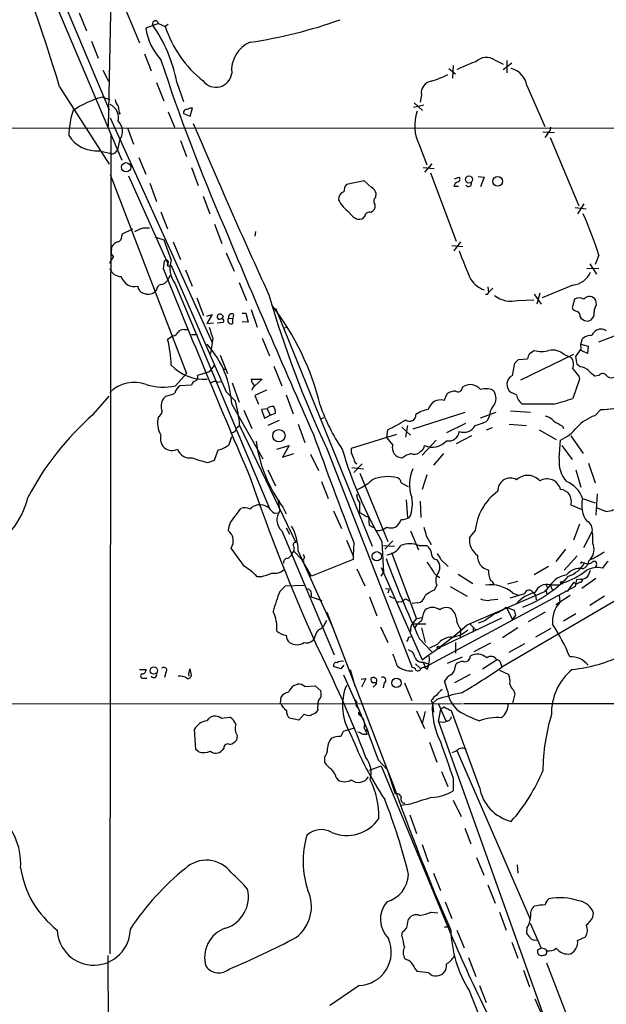
# Model space of a CAD drawing. Extents: x 1 to 1061, y 10 to 889.
# Drawn here: x 125 to 207, y 664 to 801 of the extents above; entities that cross this region are included whole.
import ezdxf

# ---------------------------------------------------------------- set-up
doc = ezdxf.new("R2010")
doc.units = 0
doc.header["$MEASUREMENT"] = 0
doc.layers.add('MAIN', color=5, linetype='CONTINUOUS')

msp = doc.modelspace()

# ---------------------------------------------------------------- linework, layer by layer
at = {"layer": 'MAIN'}
for p, q in [((105.156, 866.0553), (137.5833, 788.5006)), ((110.236, 850.2226), (139.3613, 781.558)), ((135.8053, 812.1226), (141.8167, 797.814)), ((137.4987, 786.2146), (137.922, 806.8733)), ((133.4347, 801.9626), (134.4507, 799.5073)), ((144.4413, 800.5233), (142.6633, 799.846)), ((144.4413, 800.5233), (145.3727, 800.1)), ((145.796, 800.354), (145.3727, 800.1)), ((135.128, 798.068), (136.0593, 795.6973)), ((142.494, 796.29), (143.4253, 793.9193)), ((191.0927, 795.4433), (192.278, 794.8506)), ((192.786, 795.3586), (192.786, 793.6653)), ((136.7367, 794.004), (137.4987, 792.48)), ((184.7427, 794.258), (185.674, 793.496)), ((185.3353, 794.6813), (185.2507, 792.9033)), ((193.4633, 795.02), (192.278, 794.0886)), ((130.7253, 791.718), (137.5833, 780.9653)), ((144.1873, 792.3106), (145.2033, 789.7706)), ((146.9813, 792.3106), (147.9127, 789.686)), ((195.58, 791.8873), (198.0353, 786.2146)), ((136.652, 790.2786), (137.668, 789.94)), ((180.9327, 790.6173), (180.7633, 789.6013)), ((148.844, 787.654), (149.1827, 788.7546)), ((181.2713, 789.178), (179.832, 788.8393)), ((179.9167, 789.5166), (181.102, 788.416)), ((137.7527, 787.4), (151.892, 756.2426)), ((139.1073, 787.908), (138.938, 788.162)), ((145.796, 788.2466), (146.6427, 786.13)), ((147.9127, 787.9926), (148.844, 787.654)), ((57.4887, 786.0453), (256.9633, 785.9606)), ((140.1233, 786.0453), (140.97, 783.7593)), ((137.8373, 784.9446), (137.668, 671.4066)), ((197.7813, 785.4526), (199.39, 785.368)), ((198.374, 785.114), (198.0353, 784.6906)), ((198.7973, 784.6906), (202.7767, 775.208)), ((138.43, 782.574), (138.7687, 782.9126)), ((139.0227, 784.2673), (138.7687, 782.9126)), ((147.4893, 784.2673), (148.336, 782.066)), ((180.6787, 783.59), (181.6947, 780.8806)), ((136.2287, 782.828), (137.668, 782.4893)), ((141.732, 781.8966), (142.6633, 779.6106)), ((149.0133, 780.542), (149.9447, 778.002)), ((181.1867, 780.542), (182.7107, 780.3726)), ((182.372, 781.05), (181.356, 779.8646)), ((137.7527, 779.526), (148.336, 751.9246)), ((140.2927, 779.3566), (145.796, 767.08)), ((182.2027, 779.78), (185.7587, 770.2973)), ((185.5047, 778.9333), (186.182, 779.1873)), ((188.8067, 779.272), (189.6533, 779.1873)), ((189.6533, 779.1873), (189.1453, 777.8326)), ((143.256, 778.3406), (144.1873, 775.8006)), ((172.974, 778.6793), (170.5187, 778.1713)), ((173.99, 777.748), (172.974, 778.6793)), ((185.42, 777.9173), (186.0973, 777.9173)), ((150.622, 776.5626), (151.5533, 774.1073)), ((174.5827, 776.3933), (174.6673, 776.9013)), ((202.2687, 774.954), (203.7927, 774.7846)), ((203.454, 775.462), (202.6073, 774.1073)), ((144.78, 774.3613), (145.7113, 771.9906)), ((173.9053, 774.2766), (174.244, 774.5306)), ((139.446, 771.3133), (140.8853, 771.9906)), ((142.3247, 772.16), (143.1713, 772.16)), ((152.2307, 772.668), (153.2467, 769.9586)), ((139.3613, 770.9746), (139.446, 771.3133)), ((143.9333, 770.89), (145.2033, 770.4666)), ((157.9033, 771.652), (157.8187, 770.9746)), ((137.922, 769.1966), (138.0067, 769.62)), ((145.2033, 770.4666), (146.2193, 767.6726)), ((146.4733, 770.2126), (147.4893, 767.7573)), ((185.166, 769.7046), (186.69, 769.5353)), ((186.3513, 770.2126), (185.42, 768.9426)), ((153.8393, 768.6886), (154.94, 766.1486)), ((205.5707, 768.35), (205.0627, 767.08)), ((145.1187, 766.4026), (145.288, 767.588)), ((146.1347, 766.9953), (153.8393, 749.3846)), ((203.8773, 766.4873), (205.5707, 766.572)), ((204.3007, 767.1646), (205.232, 765.7253)), ((146.05, 765.556), (145.6267, 764.794)), ((148.1667, 766.318), (149.098, 764.032)), ((146.7273, 764.4553), (159.8507, 733.2133)), ((155.6173, 764.54), (156.6333, 762.0846)), ((190.1613, 763.9473), (190.246, 763.1853)), ((201.93, 764.2013), (197.6967, 762.4233)), ((144.1873, 763.524), (143.9333, 763.27)), ((149.7753, 762.4233), (150.7067, 759.968)), ((190.1613, 762.9313), (190.246, 763.1853)), ((190.8387, 763.778), (190.246, 763.1853)), ((196.596, 762.9313), (197.5273, 761.5766)), ((197.358, 763.1006), (196.9347, 761.5766)), ((194.31, 762.0846), (196.5113, 762.1693)), ((202.184, 762.254), (201.8453, 761.0686)), ((205.232, 761.492), (205.1473, 762.0846)), ((151.13, 759.8833), (151.892, 760.1373)), ((151.892, 760.1373), (151.13, 758.8673)), ((153.416, 759.8833), (153.2467, 759.46)), ((154.8553, 760.1373), (154.7707, 759.5446)), ((156.0407, 760.3066), (156.5487, 760.3066)), ((156.5487, 760.3066), (156.8873, 759.0366)), ((157.3107, 760.8146), (158.1573, 758.3593)), ((160.6973, 760.984), (174.0747, 727.964)), ((202.946, 759.7986), (203.1153, 759.5446)), ((151.13, 758.8673), (152.0613, 758.952)), ((152.5693, 758.952), (153.416, 759.0366)), ((154.178, 759.6293), (154.7707, 759.5446)), ((154.7707, 758.8673), (154.7707, 759.5446)), ((156.8873, 759.0366), (156.0407, 759.1213)), ((161.798, 758.2746), (162.3907, 758.3593)), ((204.0467, 759.206), (204.47, 759.3753)), ((146.4733, 757.174), (145.7113, 756.666)), ((147.9973, 758.0206), (148.5053, 758.0206)), ((149.0133, 757.3433), (149.86, 757.3433)), ((151.9767, 756.8353), (151.638, 754.7186)), ((158.8347, 756.8353), (159.8507, 754.38)), ((203.0307, 755.9886), (203.2847, 756.7506)), ((203.0307, 755.9886), (204.0467, 755.7346)), ((203.1153, 755.3113), (203.0307, 755.9886)), ((204.0467, 755.7346), (203.962, 754.7186)), ((152.9927, 754.4646), (154.0087, 751.9246)), ((194.7333, 751.078), (202.0993, 754.634)), ((195.9187, 754.7186), (196.596, 755.142)), ((200.7447, 754.5493), (201.422, 754.2953)), ((201.422, 754.2953), (201.7607, 754.126)), ((202.5227, 753.1946), (202.3533, 754.2953)), ((203.962, 754.7186), (203.1153, 755.142)), ((160.4433, 752.9406), (161.544, 750.2313)), ((193.548, 751.6706), (193.8867, 753.364)), ((194.3947, 753.872), (195.6647, 753.9566)), ((202.946, 752.856), (202.5227, 753.1946)), ((146.812, 750.2313), (148.336, 751.9246)), ((151.4687, 752.1786), (149.86, 751.6706)), ((153.7547, 752.5173), (153.7547, 752.6866)), ((202.7767, 751.586), (202.8613, 751.1626)), ((205.5707, 751.6706), (205.0627, 751.586)), ((149.0133, 750.316), (147.4047, 750.2313)), ((152.5693, 750.7393), (153.162, 750.824)), ((154.686, 750.6546), (155.6173, 747.9453)), ((157.3107, 751.1626), (158.8347, 751.1626)), ((158.8347, 751.1626), (157.8187, 750.2313)), ((186.6053, 749.8926), (186.7747, 750.1466)), ((202.8613, 751.1626), (201.93, 748.4533)), ((135.382, 746.252), (137.5833, 748.792)), ((145.4573, 748.792), (145.1187, 748.4533)), ((159.4273, 749.6386), (157.8187, 748.8766)), ((157.8187, 748.8766), (158.3267, 747.6913)), ((162.1367, 748.9613), (163.1527, 746.3366)), ((184.0653, 748.1993), (184.4887, 749.1306)), ((194.1407, 748.9613), (193.3787, 749.3)), ((154.6013, 747.6913), (158.9193, 740.0713)), ((199.3053, 747.6913), (194.9027, 747.6913)), ((156.2947, 746.8446), (157.3953, 744.3046)), ((159.512, 747.014), (158.75, 746.9293)), ((158.75, 746.9293), (159.1733, 745.744)), ((159.1733, 745.744), (159.9353, 746.1673)), ((159.512, 747.014), (159.9353, 746.1673)), ((159.9353, 746.1673), (160.6973, 746.4213)), ((186.944, 746.506), (179.7473, 744.22)), ((191.262, 746.506), (189.0607, 745.744)), ((193.294, 746.76), (196.088, 746.5906)), ((204.978, 746.0826), (205.8247, 746.9293)), ((155.2787, 744.3893), (155.702, 744.728)), ((155.702, 744.728), (163.4913, 728.472)), ((161.2053, 745.4053), (159.5967, 744.728)), ((163.83, 744.8973), (164.7613, 742.3573)), ((166.9627, 745.6593), (167.386, 745.8286)), ((178.9853, 744.728), (178.7313, 743.1193)), ((187.0287, 744.982), (184.404, 743.712)), ((190.3307, 745.9133), (189.992, 745.3206)), ((193.1247, 744.8973), (195.4953, 744.728)), ((177.4613, 743.458), (171.196, 741.5106)), ((176.1067, 743.0346), (176.276, 744.1353)), ((178.2233, 744.474), (179.4087, 743.3733)), ((187.8753, 743.2886), (185.7587, 742.188)), ((190.754, 744.3893), (189.9073, 744.0506)), ((197.2733, 744.1353), (199.644, 742.7806)), ((200.4907, 744.6433), (200.66, 744.3046)), ((201.676, 743.2886), (203.3693, 740.8333)), ((154.2627, 742.1033), (154.6013, 743.204)), ((160.8667, 741.426), (162.56, 741.934)), ((162.56, 741.934), (161.6287, 740.3253)), ((176.9533, 742.0186), (176.1067, 743.0346)), ((182.9647, 742.696), (181.0173, 740.5793)), ((200.0673, 740.156), (200.2367, 742.696)), ((200.406, 741.934), (201.8453, 739.9866)), ((152.2307, 739.902), (152.7387, 741.3413)), ((161.6287, 740.3253), (163.2373, 740.8333)), ((165.5233, 740.7486), (166.624, 738.4626)), ((167.8093, 741.5106), (179.6627, 711.1153)), ((180.848, 741.172), (180.594, 740.918)), ((183.9807, 740.8333), (182.626, 739.2246)), ((151.2993, 739.5633), (152.2307, 739.902)), ((171.5347, 738.2086), (172.72, 739.394)), ((171.704, 739.648), (171.958, 739.394)), ((204.1313, 739.4786), (205.0627, 736.7693)), ((159.5967, 738.5473), (160.6973, 736.346)), ((171.2807, 738.886), (172.8893, 738.7166)), ((172.3813, 738.124), (176.276, 728.6413)), ((181.6947, 737.87), (181.0173, 735.838)), ((202.3533, 738.5473), (203.0307, 736.1766)), ((167.0473, 736.9386), (167.9787, 734.568)), ((178.1387, 736.7693), (179.07, 736.2613)), ((171.958, 734.9066), (172.0427, 735.2453)), ((205.3167, 735.2453), (205.1473, 732.282)), ((161.036, 734.2293), (161.29, 732.8746)), ((161.2053, 734.2293), (161.2053, 733.9753)), ((178.816, 734.3986), (178.9853, 731.9433)), ((180.7633, 734.2293), (180.848, 731.9433)), ((201.676, 733.7213), (203.1153, 733.1286)), ((203.2847, 734.568), (205.0627, 733.9753)), ((155.2787, 732.3666), (155.8713, 733.2133)), ((160.528, 732.536), (160.9513, 732.6206)), ((161.7133, 733.3826), (162.1367, 732.4513)), ((168.7407, 732.8746), (169.8413, 730.4193)), ((172.974, 732.282), (172.3813, 732.6206)), ((206.502, 732.79), (205.232, 733.298)), ((173.736, 730.8426), (173.6513, 732.1126)), ((202.8613, 731.012), (202.0147, 728.8106)), ((161.544, 730.0806), (168.8253, 712.8933)), ((162.1367, 730.504), (162.6447, 729.6573)), ((174.3287, 730.504), (173.736, 730.8426)), ((179.4087, 730.0806), (180.5093, 727.456)), ((187.6213, 729.1493), (188.3833, 730.0806)), ((203.454, 727.7946), (204.6393, 729.996)), ((170.5187, 728.8106), (171.45, 726.6093)), ((171.5347, 728.472), (171.45, 726.6093)), ((175.4293, 728.6413), (175.6833, 724.3233)), ((176.9533, 728.726), (175.8527, 727.5406)), ((181.61, 729.4033), (182.2873, 728.218)), ((156.3793, 725.17), (154.5167, 727.71)), ((162.9833, 726.948), (163.2373, 727.2866)), ((163.2373, 727.8793), (163.2373, 727.2866)), ((163.2373, 727.2866), (164.338, 726.1013)), ((163.83, 727.2866), (168.7407, 716.4493)), ((175.6833, 728.0486), (177.2073, 727.964)), ((176.784, 727.1173), (180.2553, 717.8886)), ((180.594, 728.0486), (181.6947, 728.0486)), ((200.914, 727.5406), (199.5593, 725.8473)), ((164.338, 726.1013), (164.6767, 725.8473)), ((165.6927, 723.8153), (164.338, 726.1013)), ((171.45, 726.1013), (165.6927, 723.8153)), ((171.45, 726.6093), (171.45, 726.1013)), ((183.642, 726.1013), (184.658, 725.17)), ((202.5227, 726.6093), (200.7447, 724.662)), ((203.2, 725.7626), (203.5387, 725.678)), ((171.958, 724.8313), (173.0587, 722.4606)), ((175.3447, 725.0006), (181.0173, 712.216)), ((175.3447, 723.8153), (175.6833, 724.3233)), ((198.5433, 725.17), (196.596, 723.9846)), ((205.232, 725.3393), (205.0627, 725.0006)), ((158.6653, 723.7306), (158.1573, 723.7306)), ((186.0127, 724.0693), (188.0447, 722.7993)), ((213.0213, 723.4766), (192.1087, 711.2)), ((194.31, 723.0533), (192.8707, 722.7146)), ((202.0993, 722.9686), (201.422, 722.122)), ((202.438, 723.3073), (202.2687, 722.376)), ((202.946, 723.392), (202.438, 723.3073)), ((205.1473, 723.4766), (203.2, 722.122)), ((161.29, 721.6986), (162.052, 722.4606)), ((162.052, 722.4606), (164.592, 722.5453)), ((175.9373, 722.122), (176.4453, 722.0373)), ((176.4453, 722.0373), (176.276, 721.4446)), ((202.2687, 722.376), (181.4407, 711.2)), ((183.0493, 722.5453), (182.7107, 721.868)), ((184.912, 722.376), (187.2827, 721.0213)), ((187.2827, 717.042), (198.0353, 721.6986)), ((193.6327, 721.4446), (194.3947, 721.1906)), ((196.4267, 721.5293), (196.7653, 721.1906)), ((198.7973, 722.5453), (198.0353, 721.6986)), ((198.2047, 722.7146), (198.374, 722.2913)), ((198.2893, 721.614), (198.2893, 721.36)), ((198.7973, 722.63), (199.136, 721.868)), ((198.7973, 722.63), (200.0673, 722.63)), ((165.608, 720.9366), (167.132, 720.4286)), ((173.736, 720.9366), (174.752, 718.312)), ((176.4453, 721.0213), (177.1227, 720.7673)), ((178.7313, 720.6826), (179.324, 720.344)), ((180.4247, 720.09), (179.6627, 720.0053)), ((190.5847, 720.5133), (191.516, 720.598)), ((195.2413, 721.36), (193.2093, 720.7673)), ((196.7653, 721.1906), (196.85, 720.5133)), ((201.5913, 721.106), (199.5593, 719.836)), ((200.0673, 721.1906), (200.152, 720.1746)), ((206.3327, 721.0213), (204.3007, 719.7513)), ((167.8093, 718.82), (176.1913, 696.976)), ((192.7013, 719.4973), (193.548, 717.804)), ((192.7013, 719.4973), (193.802, 719.074)), ((198.12, 718.82), (195.7493, 717.4653)), ((167.5553, 717.296), (167.8093, 717.7193)), ((179.832, 717.3806), (180.2553, 717.8886)), ((180.2553, 717.8886), (180.9327, 718.058)), ((192.024, 717.9733), (183.4727, 713.9093)), ((189.5687, 717.55), (188.8067, 717.296)), ((193.9713, 718.3966), (193.548, 717.804)), ((202.3533, 718.566), (200.66, 717.55)), ((175.26, 716.788), (176.276, 714.5866)), ((179.7473, 717.2113), (181.5253, 717.2113)), ((180.9327, 716.6186), (181.4407, 714.5866)), ((186.3513, 716.4493), (186.3513, 715.772)), ((187.706, 717.1266), (188.5527, 716.28)), ((188.1293, 716.6186), (188.1293, 716.026)), ((194.31, 716.6186), (192.1933, 715.264)), ((198.882, 716.534), (196.7653, 715.3486)), ((179.1547, 715.3486), (179.4933, 715.4333)), ((180.6787, 715.0946), (182.372, 713.3166)), ((186.3513, 715.772), (186.2667, 715.1793)), ((183.134, 714.3326), (182.0333, 713.8246)), ((185.674, 714.5866), (185.674, 713.1473)), ((190.5, 714.502), (188.214, 713.3166)), ((195.2413, 714.4173), (193.04, 713.232)), ((181.1867, 711.8773), (181.864, 711.6233)), ((181.1867, 711.8773), (181.4407, 711.2)), ((186.6053, 712.5546), (184.4887, 711.708)), ((189.3993, 710.946), (191.3467, 712.216)), ((141.8167, 710.8613), (142.748, 710.8613)), ((169.7567, 710.946), (168.7407, 711.2846)), ((170.18, 711.454), (169.7567, 710.946)), ((171.0267, 710.8613), (171.704, 708.5753)), ((180.086, 711.6233), (180.848, 710.946)), ((185.5893, 711.2), (185.7587, 711.6233)), ((191.77, 710.7766), (193.04, 710.184)), ((191.9393, 711.6233), (192.1087, 711.2)), ((142.4093, 709.676), (142.8327, 709.676)), ((145.4573, 710.438), (145.288, 709.7606)), ((170.0953, 710.0993), (171.6193, 706.7126)), ((172.5507, 709.5066), (173.228, 709.5913)), ((173.228, 709.5913), (172.6353, 708.406)), ((184.5733, 707.8133), (184.15, 709.2526)), ((187.706, 710.184), (185.5047, 708.9986)), ((163.2373, 708.66), (163.7453, 708.8293)), ((164.7613, 708.4906), (166.2007, 708.5753)), ((166.2007, 708.5753), (166.9627, 707.898)), ((174.244, 708.406), (174.752, 708.914)), ((175.768, 708.9986), (175.5987, 708.3213)), ((178.562, 708.9986), (179.578, 706.5433)), ((193.7173, 707.9826), (193.8867, 707.4746)), ((161.3747, 706.2046), (161.4593, 707.0513)), ((171.6193, 706.7126), (173.482, 702.31)), ((182.2873, 706.5433), (182.4567, 706.12)), ((183.0493, 706.7126), (182.4567, 706.12)), ((193.8867, 707.4746), (193.548, 706.2046)), ((57.404, 706.0353), (186.6053, 706.12)), ((166.5393, 705.2733), (166.2853, 704.85)), ((171.8733, 705.7813), (172.1273, 705.5273)), ((180.2553, 705.104), (181.356, 702.6486)), ((182.4567, 706.12), (182.626, 704.9346)), ((183.3033, 706.0353), (184.3193, 703.7493)), ((183.3033, 703.6646), (183.642, 705.358)), ((184.0653, 705.612), (183.642, 705.358)), ((188.976, 694.5206), (185.0813, 705.104)), ((186.7747, 706.12), (260.9427, 706.12)), ((153.162, 704.088), (154.3473, 704.2573)), ((163.9147, 703.834), (162.6447, 704.088)), ((164.6767, 704.6806), (163.9147, 703.834)), ((172.5507, 704.6806), (172.5507, 704.4266)), ((181.4407, 705.0193), (181.0173, 703.4106)), ((183.3033, 703.6646), (199.3053, 658.7913)), ((149.606, 699.77), (149.4367, 702.564)), ((171.6193, 702.7333), (170.18, 702.31)), ((172.974, 702.7333), (173.3973, 701.8866)), ((173.228, 702.4793), (173.482, 702.31)), ((155.3633, 701.7173), (155.2787, 701.04)), ((172.8047, 701.8866), (173.3973, 701.8866)), ((150.0293, 699.4313), (149.606, 699.77)), ((153.5007, 699.9393), (153.2467, 699.6006)), ((182.0333, 700.786), (183.0493, 697.992)), ((185.2507, 699.3466), (185.8433, 699.6006)), ((185.8433, 699.6006), (196.0033, 676.2326)), ((167.4707, 698.6693), (167.4707, 697.992)), ((174.9213, 698.3306), (176.1913, 696.976)), ((173.736, 696.8913), (175.3447, 697.484)), ((175.3447, 697.484), (185.3353, 673.354)), ((176.1913, 696.976), (177.038, 694.7746)), ((176.1913, 696.976), (177.292, 693.5893)), ((169.0793, 695.8753), (169.3333, 695.5366)), ((176.8687, 695.2826), (176.784, 695.706)), ((183.7267, 696.722), (184.5733, 694.6053)), ((185.3353, 695.7906), (185.3353, 694.0126)), ((185.3353, 692.7426), (186.436, 690.4566)), ((179.4087, 692.15), (178.054, 691.9806)), ((179.324, 690.7106), (180.2553, 688.086)), ((186.944, 688.848), (187.7907, 686.6466)), ((181.0173, 686.562), (181.864, 684.1913)), ((188.5527, 684.784), (189.5687, 682.3286)), ((194.2253, 683.768), (194.31, 682.5826)), ((182.626, 682.5826), (183.5573, 680.212)), ((190.1613, 680.974), (191.1773, 678.434)), ((184.2347, 678.6033), (185.166, 676.3173)), ((182.2873, 677.164), (183.2187, 677.0793)), ((191.77, 677.164), (192.7013, 674.7086)), ((204.724, 676.4866), (204.8087, 677.0793)), ((178.9853, 675.5553), (179.1547, 676.2326)), ((184.15, 675.132), (184.7427, 675.132)), ((196.0033, 675.64), (197.5273, 672.1686)), ((178.2233, 673.862), (178.308, 674.4546)), ((185.8433, 674.7086), (186.8593, 672.2533)), ((195.58, 674.9626), (195.4953, 674.2853)), ((202.6073, 673.2693), (203.708, 673.7773)), ((193.4633, 673.0153), (194.31, 670.814)), ((137.414, 671.1526), (137.668, 559.2233)), ((187.452, 670.8986), (188.468, 668.274)), ((197.0193, 671.9146), (197.0193, 671.576)), ((178.9007, 670.56), (178.6467, 670.7293)), ((198.2893, 670.1366), (205.8247, 650.748)), ((181.9487, 668.782), (180.34, 668.9513)), ((195.072, 669.1206), (195.9187, 666.8346)), ((188.976, 667.004), (189.9073, 664.6333)), ((187.5367, 666.3266), (199.5593, 636.3546)), ((196.6807, 665.1413), (197.6967, 662.8553))]:
    msp.add_line(p, q, dxfattribs=at)
for centre, radius in [((139.9394, 780.548), 0.6453), ((187.5269, 778.8542), 0.4907), ((191.5223, 778.5989), 0.6792), ((161.1524, 743.3055), 0.8544), ((174.7305, 726.5686), 0.6426), ((200.406, 722.884), 0.1693), ((183.3033, 713.9093), 0.1693), ((143.7966, 710.7107), 0.5163), ((177.4691, 709.0072), 0.657)]:
    msp.add_circle(centre, radius, dxfattribs=at)
for centre, radius, start, end in [((-126.328, 713.8036), 268.602, 16.862372, 22.210966), ((144.0202, 800.4276), 0.4318, 12.803678, 189.813518), ((147.615, 862.6311), 65.4297, 278.37179, 289.700889), ((151.0697, 801.1774), 8.5112, 188.999714, 222.354338), ((126.8634, 788.5748), 20.4618, 10.519734, 35.146381), ((160.4739, 805.0237), 15.8836, 198.058399, 231.665193), ((158.8209, 794.0046), 4.2408, 113.331998, 185.738018), ((396.4087, 877.6811), 264.7264, 198.098532, 203.470998), ((189.9369, 793.6987), 2.0927, 56.47547, 134.579897), ((194.2051, 777.8291), 18.2836, 108.287393, 117.215475), ((192.6517, 791.3756), 2.9727, 9.911959, 75.844085), ((152.4108, 793.8592), 2.2081, 215.894215, 352.751719), ((182.5475, 790.8669), 1.634, 99.163129, 188.786685), ((178.2402, 805.6854), 13.8117, 287.038894, 297.292497), ((140.0821, 777.4295), 13.299, 104.946708, 124.29864), ((140.7368, 790.4265), 2.3575, 191.90906, 216.972457), ((143.7732, 784.72), 11.78, 161.714552, 178.907524), ((136.8337, 787.4122), 2.066, 347.828542, 63.588736), ((142.0075, 789.1569), 3.1577, 182.691875, 203.297943), ((148.3783, 788.1197), 0.4826, 74.742799, 195.268654), ((149.0133, 787.9925), 0.7807, 77.468008, 130.594926), ((185.8741, 786.3439), 5.8801, 160.245827, 207.9265), ((137.4019, 785.5259), 2.0521, 322.169585, 44.98618), ((950.8273, 1126.1392), 870.4938, 202.9551148, 204.6668155), ((197.4145, 786.2288), 1.4708, 310.718332, 356.148352), ((135.9041, 787.4708), 4.6541, 212.873992, 273.99931), ((137.9946, 783.0214), 0.6243, 238.458631, 314.22122), ((185.8716, 778.9051), 0.4195, 289.652905, 42.275526), ((171.5551, 777.2613), 1.3792, 138.715594, 184.407945), ((173.411, 776.5906), 1.2941, 13.891284, 63.423069), ((186.182, 777.748), 0.7806, 102.526419, 167.473581), ((187.4723, 778.3054), 0.4205, 211.361086, 16.568721), ((170.5231, 776.1036), 1.1063, 108.068072, 182.538825), ((174.9636, 775.8768), 0.6418, 126.407427, 210.965288), ((174.035, 778.4699), 5.2106, 207.615501, 233.587321), ((173.7033, 775.1428), 0.8168, 311.451203, 29.628292), ((172.6407, 775.2186), 1.9424, 209.010196, 254.673735), ((172.3109, 774.1777), 0.8524, 257.561596, 331.318192), ((173.6883, 773.6787), 0.636, 70.052295, 171.87372), ((148.4387, 749.8042), 60.0667, 17.984113, 23.866171), ((14.732, 1068.2559), 322.4169, 293.082839, 293.312022), ((1376.627, 1280.3897), 1324.4027, 202.561737, 203.9170881), ((138.6204, 770.9394), 0.7418, 281.532613, 2.720065), ((139.5727, 768.3926), 1.9897, 113.83384, 141.91135), ((-73.7713, 894.6837), 246.8726, 328.922643, 329.151806), ((138.9663, 768.858), 1.0978, 162.035422, 223.955556), ((234.9606, 786.3474), 51.7907, 199.637021, 204.386786), ((-2826.8943, 8530.5768), 8344.7468, 291.3090313, 291.53821401), ((145.5129, 767.371), 0.3125, 291.358743, 136.024187), ((145.8922, 767.1069), 0.2669, 185.785367, 335.28782), ((149.3948, 766.5252), 3.3764, 160.133746, 217.81039), ((139.2978, 767.1434), 1.7569, 201.927977, 269.311884), ((141.1436, 765.931), 1.9447, 196.257023, 282.445401), ((1866.8648, 1467.1705), 1858.8936, 202.1468153, 203.1166069), ((201.6541, 767.1665), 2.9781, 275.315838, 336.506344), ((142.6574, 764.1502), 1.1011, 186.162625, 252.412536), ((144.9282, 763.5592), 0.7418, 101.525044, 182.720065), ((144.6956, 765.3863), 1.1035, 274.386361, 327.538365), ((191.1687, 767.41), 4.171, 215.915977, 248.696008), ((143.0035, 764.3766), 1.4453, 241.988143, 310.03803), ((299.6939, 803.4129), 145.6895, 196.167328, 205.143819), ((189.992, 847.5812), 84.6501, 269.885409, 270.114592), ((193.3696, 765.597), 3.6361, 231.230683, 284.988665), ((202.819, 761.153), 1.271, 60.02587, 119.97413), ((204.2425, 761.588), 1.0321, 28.760207, 139.814168), ((130.9967, 738.7913), 36.9282, 13.675553, 37.765548), ((202.6016, 761.3715), 0.8147, 201.826223, 264.442654), ((206.7148, 760.4332), 1.822, 144.471096, 178.653962), ((152.8938, 759.7845), 0.3392, 163.066164, 286.949994), ((152.9926, 759.7139), 0.4559, 21.806076, 158.189256), ((154.6013, 759.7704), 0.4462, 55.305659, 198.434949), ((202.3352, 759.9579), 0.6312, 345.382563, 72.719079), ((203.7851, 760.2704), 1.1271, 307.421985, 10.51036), ((532.7224, 884.5972), 401.6097, 198.320357, 198.54954), ((153.2044, 759.2483), 0.2993, 314.986465, 135), ((154.5288, 759.2906), 0.4876, 136.005377, 299.746339), ((204.1893, 761.0487), 1.8482, 234.471332, 265.574903), ((146.3947, 757.9844), 0.8142, 275.539741, 338.198591), ((147.9005, 757.0348), 0.9905, 84.391856, 139.200438), ((204.329, 755.7346), 1.457, 81.088501, 135.786958), ((205.9387, 756.6182), 1.4914, 94.383679, 158.120119), ((205.7398, 756.5807), 1.527, 56.315136, 86.812677), ((126.9611, 752.1731), 19.281, 2.78521, 13.475079), ((141.216, 747.0678), 13.3998, 2.666964, 41.739215), ((197.1868, 753.8726), 1.5244, 146.291169, 176.841227), ((197.612, 758.0195), 3.0516, 250.552675, 289.447325), ((199.1085, 752.7819), 2.4085, 47.207512, 101.507745), ((-51.2656, 945.3032), 317.5005, 323.015515, 323.244697), ((150.7519, 757.356), 6.2107, 223.130096, 274.273468), ((363.5096, 583.2551), 271.1024, 141.228082, 141.457236), ((67.1407, 880.618), 179.6055, 314.885409, 315.114591), ((200.3009, 753.1924), 1.7328, 340.079043, 32.600528), ((202.8273, 750.9421), 1.9175, 47.153471, 86.451064), ((149.3519, 751.4166), 0.5681, 296.574073, 26.56054), ((153.5854, 837.2172), 84.7001, 269.885409, 270.114524), ((194.1738, 750.4346), 1.3855, 116.853581, 234.978166), ((456.3408, 963.7585), 330.6235, 219.692078, 219.921272), ((206.5029, 754.2966), 3.0695, 219.407873, 242.017332), ((206.074, 751.2992), 0.6255, 46.820461, 143.575283), ((207.3064, 752.327), 0.9869, 215.40202, 292.703826), ((141.0919, 745.7707), 4.9172, 70.318037, 134.131549), ((145.1087, 758.2063), 8.1549, 253.17296, 282.056089), ((148.3365, 748.8762), 1.6446, 124.513368, 168.100396), ((149.7754, 750.1465), 0.7807, 102.531992, 167.460844), ((152.2391, 750.189), 0.6417, 59.034712, 143.580088), ((158.5887, 751.2555), 1.2814, 184.157615, 233.063924), ((158.496, 749.2999), 1.1516, 126.024081, 162.896174), ((187.7136, 748.5553), 1.8476, 39.208026, 120.541486), ((144.7797, 752.9419), 4.2048, 279.27348, 297.59252), ((471.974, 1066.2492), 449.0132, 224.885399, 225.114583), ((185.561, 747.6215), 1.8513, 86.500503, 125.395925), ((185.9703, 750.0536), 0.6551, 243.110319, 345.772842), ((189.8676, 747.1934), 2.631, 68.339725, 105.934328), ((189.5912, 748.4857), 1.6987, 332.117984, 42.743136), ((196.1052, 749.2764), 1.9896, 189.112457, 232.815056), ((146.6491, 747.4104), 1.852, 145.727298, 203.386679), ((139.3515, 743.6116), 16.3886, 3.906051, 15.947989), ((191.1468, 755.8464), 25.6568, 198.932394, 214.197708), ((183.5855, 746.4881), 1.7771, 74.337139, 165.625172), ((193.2007, 745.7356), 2.8755, 137.146336, 176.456976), ((151.5193, 917.1909), 176.1068, 285.744417, 286.633622), ((204.8878, 766.1875), 19.281, 272.78521, 283.475079), ((161.6786, 716.2418), 39.9014, 131.226639, 152.38488), ((143.8061, 746.8871), 1.1627, 303.116008, 349.503857), ((160.2316, 746.4849), 0.8932, 76.288935, 143.674086), ((158.4445, 746.3072), 2.2557, 2.899444, 27.610188), ((179.2763, 746.2011), 0.8959, 232.532787, 3.25717), ((182.3963, 743.1432), 3.8233, 98.002943, 125.598998), ((207.0559, 740.2328), 6.2079, 109.555482, 136.906022), ((147.4096, 745.0165), 3.1008, 163.189079, 212.000683), ((166.4454, 764.8549), 22.9334, 295.38242, 302.392745), ((186.7934, 745.5768), 1.8023, 250.170615, 331.903577), ((186.8655, 751.3282), 6.7725, 282.950736, 297.493557), ((197.7428, 743.9622), 2.0704, 41.002913, 79.503081), ((369.229, 1041.3424), 341.3253, 240.14313, 240.372305), ((146.3316, 742.8794), 1.6283, 162.342865, 296.807375), ((154.5449, 744.4387), 0.7354, 261.169134, 356.148614), ((982.1451, 1039.2682), 868.1495, 199.9217512, 200.9773274), ((184.7141, 744.0568), 1.4784, 257.89198, 353.182162), ((197.823, 748.1579), 5.9715, 293.841394, 321.908574), ((152.121, 744.4817), 3.2006, 281.127721, 312.002382), ((177.8546, 745.2895), 20.0578, 187.91749, 216.414962), ((178.2563, 741.6063), 1.3667, 162.441398, 272.167956), ((180.467, 741.9763), 0.89, 295.347095, 357.275833), ((182.4143, 744.3683), 2.6544, 246.503242, 318.553961), ((148.8035, 742.0702), 1.8531, 200.342896, 279.144131), ((229.6056, 759.5388), 62.3677, 196.88308, 209.696716), ((172.5504, 741.2142), 1.3865, 167.655866, 211.266381), ((180.9741, 736.3905), 4.6831, 108.433401, 124.701653), ((179.959, 741.976), 1.2339, 247.826965, 300.97172), ((158.008, 765.2834), 26.5806, 250.414905, 255.380985), ((383.1759, 824.7428), 227.9506, 201.690314, 201.919506), ((204.0214, 739.6355), 3.9882, 172.500956, 222.549013), ((184.3771, 736.5264), 5.1217, 154.68277, 200.445408), ((397.6994, 819.0478), 253.9686, 198.76198, 204.329409), ((169.5691, 741.75), 6.4086, 292.704593, 314.672527), ((176.2292, 732.0487), 5.5769, 75.445213, 112.726159), ((177.3282, 736.6905), 0.8144, 5.553068, 68.194671), ((193.2773, 735.6558), 1.7628, 60.671993, 182.33439), ((195.6672, 735.5467), 2.2448, 41.131181, 132.844569), ((198.3658, 735.3826), 1.9255, 13.68045, 121.560327), ((199.6455, 733.396), 3.8233, 17.851092, 67.909729), ((196.0527, 729.3583), 7.7033, 126.081018, 174.619784), ((200.1115, 734.2052), 1.6376, 342.813157, 85.615249), ((115.0198, 737.5312), 11.6431, 296.564831, 346.115692), ((158.5401, 731.7875), 1.9378, 86.29567, 136.206423), ((158.0867, 730.5741), 3.1999, 58.345929, 79.582729), ((161.1207, 734.2293), 0.0847, 0, 180), ((174.2636, 735.3927), 2.3563, 191.905565, 216.980293), ((-166.2686, 733.298), 338.6506, 359.885392, 0.114591), ((175.1846, 733.7826), 4.4959, 337.028988, 12.259955), ((207.1333, 733.6736), 3.9512, 166.91691, 214.506133), ((157.5747, 729.7104), 3.511, 130.839897, 172.555576), ((156.4069, 731.6808), 1.6234, 63.103489, 109.264229), ((161.8397, 734.6097), 2.4537, 212.315026, 237.684974), ((162.9422, 731.6163), 2.0768, 142.707442, 227.683258), ((206.3549, 735.9395), 3.1529, 272.674103, 293.313364), ((173.4397, 732.7055), 0.6295, 222.282873, 289.640967), ((176.0631, 732.4099), 2.1971, 304.009029, 340.854189), ((178.2516, 733.5376), 1.8517, 266.504536, 305.389486), ((203.359, 730.2395), 1.3033, 349.231538, 66.566467), ((153.0204, 728.7161), 1.8031, 326.083433, 53.485992), ((156.9172, 727.2927), 6.9128, 359.949441, 30.085269), ((174.8498, 732.2038), 2.0466, 264.884142, 307.888979), ((176.6994, 732.6222), 2.1182, 253.751048, 286.246355), ((477.7819, 814.6756), 308.2031, 195.832727, 196.061898), ((197.4427, 728.8105), 7.2936, 356.673626, 9.354356), ((163.4452, 728.141), 0.3342, 82.071139, 231.53563), ((179.324, 725.0148), 3.2889, 67.28499, 112.71501), ((190.0757, 728.7752), 2.4827, 171.33367, 236.958331), ((202.7843, 727.559), 2.1092, 319.383973, 23.123684), ((162.0096, 727.2442), 1.0177, 286.932197, 343.080214), ((175.904, 729.2174), 2.4472, 274.751198, 331.470263), ((180.6783, 726.6938), 1.6937, 0.006766, 53.121983), ((395.0444, 853.5135), 246.8296, 210.848162, 211.077365), ((197.0284, 741.3336), 16.9196, 295.138617, 303.361061), ((162.3599, 725.701), 0.5721, 95.405678, 190.850351), ((164.3315, 726.4627), 0.3615, 271.030389, 60.903834), ((319.2899, 779.4078), 152.8046, 200.349514, 204.890485), ((563.237, 979.0234), 457.9471, 213.57548, 213.804642), ((183.1004, 726.843), 0.7435, 191.560817, 266.058791), ((182.0594, 725.0527), 1.442, 329.613427, 46.649415), ((190.6511, 726.5533), 1.9342, 175.828486, 257.910415), ((200.2072, 727.3831), 3.7425, 287.575589, 332.896112), ((203.1577, 725.6356), 0.1339, 71.578587, 251.537987), ((202.7441, 726.2146), 1.4852, 291.345787, 352.338563), ((204.0467, 726.355), 0.8464, 233.116564, 306.883436), ((204.8839, 725.4898), 0.3792, 336.618902, 150.243874), ((208.7876, 723.4769), 3.0674, 129.397568, 152.020577), ((150.3789, 715.9402), 11.0088, 45.044162, 56.971638), ((155.6543, 735.3036), 11.9583, 284.583583, 292.286314), ((160.5425, 726.1378), 1.9317, 259.464885, 313.930312), ((183.9807, 725.0855), 1.5265, 213.697355, 250.562047), ((184.6582, 723.2226), 1.7457, 140.910121, 202.829674), ((193.8216, 724.5508), 3.5773, 178.218694, 201.794866), ((197.347, 732.9212), 10.5436, 287.829532, 307.686246), ((202.874, 722.6139), 2.2551, 79.506765, 142.567575), ((205.3309, 722.079), 2.9339, 75.233377, 121.620552), ((202.0785, 725.1485), 2.3575, 323.027543, 348.09094), ((190.1979, 722.4668), 0.8139, 5.534773, 68.212969), ((188.8663, 735.3269), 16.9718, 291.140522, 317.290839), ((201.5231, 720.751), 3.2634, 97.745239, 146.644471), ((202.4803, 723.2338), 0.4642, 214.840348, 325.159652), ((202.9601, 723.2932), 0.3393, 253.071082, 16.928918), ((203.052, 724.7676), 1.3797, 265.59365, 311.267966), ((179.9831, 713.9156), 20.2486, 157.395263, 165.736185), ((164.8905, 721.2924), 0.8009, 333.623716, 68.448342), ((184.4894, 717.4642), 4.7494, 111.99384, 129.934081), ((190.5827, 718.0316), 4.5772, 48.21469, 99.557602), ((197.7763, 716.8247), 4.8305, 103.109303, 138.818984), ((195.8622, 721.247), 0.6312, 26.569111, 169.685409), ((198.3811, 720.8449), 1.833, 76.87582, 158.075534), ((198.1623, 721.6563), 0.1339, 341.578587, 161.578587), ((201.0833, 722.0797), 0.3413, 240.265529, 7.11877), ((177.687, 721.699), 1.4573, 261.090328, 315.775685), ((180.2554, 721.2753), 1.1973, 278.128749, 351.871251), ((190.0767, 722.3979), 1.9519, 241.498244, 285.085713), ((202.9171, 717.5596), 3.8058, 136.598087, 186.532879), ((155.5796, 716.6062), 5.303, 355.55605, 25.684175), ((186.01, 716.7888), 5.1473, 152.587154, 170.542253), ((182.4567, 717.6067), 1.8549, 56.787979, 123.212021), ((184.4039, 717.8047), 1.6432, 78.101285, 124.519836), ((184.138, 717.9008), 1.6283, 5.540081, 68.199244), ((188.1708, 725.4678), 7.4948, 292.945532, 307.191742), ((363.2306, 761.0588), 174.5531, 193.917671, 194.146862), ((180.8476, 716.3365), 1.4565, 134.207251, 188.922318), ((183.0075, 714.6282), 3.6528, 124.610633, 145.383712), ((188.5679, 718.1793), 2.8118, 182.47247, 217.971134), ((444.3151, 337.0814), 457.8778, 123.575469, 123.804666), ((162.5315, 718.1055), 2.5338, 228.926815, 261.03619), ((170.2522, 713.8981), 4.3872, 145.791598, 164.173539), ((166.2995, 717.6203), 1.297, 284.489474, 345.520185), ((141.5679, 769.9116), 69.893, 304.362391, 310.849015), ((184.6792, 719.2959), 3.9772, 277.030492, 312.521863), ((178.5218, 703.366), 24.7851, 21.971702, 33.724305), ((163.6037, 715.7011), 1.4703, 183.841293, 229.28881), ((164.9788, 715.8411), 1.2904, 256.460226, 324.653307), ((178.1977, 715.408), 0.9588, 317.155503, 356.448267), ((185.1777, 712.7852), 2.5634, 90.26151, 142.868592), ((163.6607, 716.2661), 1.9629, 238.828497, 301.171503), ((13.6487, 637.7212), 170.8222, 20.90335, 26.678392), ((178.8445, 712.4514), 1.1614, 5.097953, 74.508635), ((169.8414, 711.0305), 0.9654, 74.753209, 127.872902), ((170.9361, 709.8475), 6.7828, 12.965302, 27.486093), ((181.0455, 713.0062), 1.1377, 203.38772, 277.129389), ((179.2625, 712.1972), 2.7749, 331.221952, 14.528015), ((186.669, 710.5857), 1.3803, 85.608298, 131.260899), ((186.9766, 712.6653), 0.7317, 253.982539, 4.601082), ((188.6797, 711.073), 1.9167, 46.790637, 120.530564), ((190.5669, 711.7967), 0.8853, 28.267007, 130.492494), ((191.3607, 711.6374), 0.5788, 358.604026, 91.386077), ((201.6597, 709.6531), 2.9901, 37.033154, 92.933024), ((199.475, 732.6194), 21.8868, 276.217213, 295.673508), ((142.1694, 710.8472), 0.5788, 268.604026, 1.395974), ((145.1732, 710.7465), 0.4194, 312.642208, 137.357792), ((149.7751, 710.2687), 1.1514, 143.967139, 197.108217), ((-62.7655, 668.1938), 215.885, 11.192754, 11.421916), ((169.1004, 711.4329), 0.3891, 67.594233, 202.405767), ((179.4626, 713.6825), 3.004, 230.35658, 275.438253), ((179.7304, 710.6666), 0.4538, 14.027058, 98.580088), ((180.4405, 711.1365), 0.4498, 233.14284, 334.944632), ((181.242, 710.6104), 0.5176, 28.996543, 139.576418), ((184.3755, 711.1436), 1.2151, 300.746223, 2.660372), ((151.9544, 768.1311), 69.6672, 299.746483, 305.195851), ((206.8701, 704.7587), 7.9051, 129.467589, 181.179329), ((142.2823, 709.9723), 0.3224, 113.200924, 293.200924), ((143.7843, 710.1488), 0.4204, 211.361086, 16.555659), ((147.4092, 708.3489), 1.6021, 50.849241, 99.285351), ((148.4765, 710.1258), 0.5374, 264.040103, 357.173796), ((174.477, 709.4855), 0.5814, 169.515342, 236.875738), ((174.2402, 709.3641), 0.4047, 50.42467, 145.846581), ((174.3981, 709.3373), 0.3531, 286.433491, 73.566509), ((175.5563, 709.3796), 0.4358, 299.058435, 119.046943), ((185.5897, 708.6596), 1.557, 112.38634, 157.61366), ((190.7535, 709.2103), 2.4852, 351.18127, 23.066602), ((165.1859, 706.2884), 3.0695, 129.407873, 152.017332), ((163.8513, 707.4542), 1.3792, 48.715594, 94.407945), ((165.7771, 707.4747), 1.2589, 312.279506, 19.648313), ((177.5487, 705.8414), 7.574, 158.152234, 212.991171), ((174.3288, 708.0674), 0.9465, 63.440363, 100.316217), ((185.125, 705.9916), 2.4565, 122.329512, 147.670488), ((188.661, 708.3294), 4.1202, 187.195908, 231.520667), ((194.8609, 709.2444), 1.703, 194.108052, 227.813219), ((162.8139, 706.12), 1.6439, 101.886863, 145.491118), ((171.0245, 705.612), 4.498, 168.050526, 184.318496), ((171.3973, 706.1518), 0.6031, 322.104189, 68.403217), ((184.363, 705.2296), 2.4565, 122.329512, 147.670488), ((198.7603, 655.0914), 53.9591, 103.110577, 106.927716), ((163.2463, 706.9034), 1.9978, 200.474142, 239.131663), ((163.3296, 704.9832), 1.1272, 169.500563, 232.581105), ((169.6558, 704.3048), 2.8128, 2.481767, 37.967883), ((192.6422, 705.5154), 10.2034, 176.602972, 207.079114), ((57.5633, 451.338), 284.0036, 63.320366, 63.549531), ((194.5489, 719.3275), 16.545, 239.28123, 250.315986), ((190.7717, 705.9679), 2.1889, 304.897453, 3.984537), ((151.5124, 701.4008), 2.3794, 99.248158, 150.734198), ((152.3035, 702.974), 1.4065, 52.380488, 146.548329), ((153.4088, 702.6144), 1.8921, 19.349497, 60.263006), ((165.354, 705.7603), 1.2746, 237.899792, 281.49507), ((250.6266, 535.3458), 189.3281, 116.453857, 116.683026), ((172.3814, 704.7653), 0.1893, 116.578587, 333.421413), ((171.591, 703.2413), 1.4733, 339.830837, 53.564895), ((183.8168, 704.8151), 1.2599, 245.947471, 302.228088), ((184.5029, 704.3277), 0.5786, 268.593643, 1.416257), ((191.4736, 696.9507), 7.2428, 85.641763, 110.171805), ((225.9469, 696.5052), 28.1672, 163.307107, 179.386901), ((156.823, 702.6509), 1.7327, 160.077917, 212.60231), ((171.3821, 701.1436), 1.675, 135.863544, 166.028469), ((232.9932, 721.5845), 62.5547, 197.946113, 201.822789), ((153.4304, 702.9164), 2.6338, 290.372473, 314.567756), ((170.3347, 699.7967), 2.4448, 142.234365, 176.656246), ((169.4844, 699.2607), 2.3035, 83.210967, 118.028007), ((212.2211, 717.5422), 43.9714, 201.093474, 214.19888), ((257.1459, 871.4158), 189.3504, 243.320371, 243.54954), ((152.3931, 700.4948), 1.2362, 232.351436, 313.669304), ((154.051, 699.9816), 0.552, 57.533584, 184.395521), ((166.1576, 699.8125), 1.741, 318.956794, 4.176591), ((1454.4742, 1142.8403), 1345.5731, 199.1754548, 199.4046325), ((186.5611, 698.9964), 0.9382, 47.246081, 139.911385), ((150.7052, 701.9138), 2.5729, 254.769491, 291.257193), ((170.3142, 696.4956), 3.6353, 344.704102, 36.723004), ((170.4771, 700.0668), 3.6528, 214.610633, 235.383712), ((167.0443, 695.4986), 2.0696, 10.487343, 49.00263), ((170.2647, 697.1171), 1.8345, 239.48885, 300.50846), ((172.1948, 696.7931), 1.6051, 231.518584, 328.731364), ((164.4523, 690.6561), 10.5634, 357.539473, 27.517415), ((174.8036, 706.3094), 24.8652, 318.333911, 337.531667), ((442.2771, 788.2428), 281.2174, 199.302981, 203.811189), ((194.832, 695.5436), 5.9447, 189.909157, 255.849448), ((92.6911, 660.7285), 89.1414, 14.079207, 21.105642), ((177.5089, 692.9913), 0.6361, 8.13265, 109.936165), ((178.5831, 692.8273), 0.5119, 150.249565, 277.136121), ((187.6919, 670.9737), 22.7387, 103.530222, 111.363164), ((181.6132, 700.6759), 7.6324, 275.705663, 299.187599), ((116.3869, 683.9211), 8.9384, 356.302032, 53.799714), ((170.5809, 693.1306), 5.3061, 246.753911, 326.508192), ((167.0378, 685.6919), 2.9446, 60.523743, 133.381735), ((177.0876, 684.2885), 12.5816, 163.641813, 198.905284), ((138.6127, 685.3595), 13.4577, 188.610763, 232.320047), ((171.4484, 654.4401), 37.0489, 128.932462, 146.519975), ((151.0754, 680.1107), 4.287, 36.609282, 132.725632), ((140.2382, 666.1028), 21.8691, 40.761142, 49.238858), ((174.9494, 682.6534), 4.2121, 285.947078, 356.732267), ((152.3537, 679.3173), 4.5745, 287.834092, 13.449939), ((160.2561, 677.97), 5.4146, 307.816793, 24.460594), ((200.2068, 670.8062), 8.3707, 72.120694, 100.871773), ((179.0043, 676.2018), 3.7634, 140.348423, 225.375715), ((197.6439, 676.8146), 1.5901, 131.223889, 191.904247), ((198.1203, 671.2369), 6.9431, 90.002476, 102.682135), ((199.2206, 678.0953), 1.1039, 122.469202, 175.599304), ((202.3429, 676.1862), 2.6226, 19.910125, 80.478774), ((180.213, 675.5977), 1.2341, 67.830469, 149.039428), ((178.5809, 687.978), 11.4315, 280.574272, 288.918684), ((193.0387, 676.6564), 3.054, 326.316176, 356.812781), ((200.9554, 678.7312), 4.3864, 310.303627, 329.221727), ((177.7426, 675.5613), 1.2428, 297.061954, 359.723367), ((202.3423, 674.6558), 1.6239, 327.24845, 26.722847), ((135.4647, 674.9151), 5.0822, 182.328685, 359.581733), ((155.0931, 670.9276), 4.2512, 108.350561, 197.792218), ((108.6418, 777.8489), 117.7553, 292.794142, 297.808097), ((194.3669, 676.6502), 16.3826, 189.799022, 195.2611), ((202.2363, 675.3569), 17.2518, 182.153609, 211.563356), ((365.0342, 800.9165), 211.6103, 216.756617, 216.985854), ((196.6383, 674.1017), 0.8043, 217.864363, 291.624151), ((172.0878, 671.6606), 4.6613, 272.568627, 23.553997), ((180.0116, 671.6077), 1.6231, 153.261302, 212.763859), ((388.7071, 761.3031), 221.5742, 203.386298, 206.501494), ((200.728, 673.0447), 1.8926, 300.058793, 6.815241), ((181.3995, 674.0725), 5.0872, 306.199526, 323.800475), ((260.7732, 545.0417), 141.9905, 116.450442, 116.679625), ((197.5697, 671.7242), 0.57, 195.069981, 301.322346), ((197.6241, 671.1828), 0.9905, 40.795783, 95.608144), ((197.9612, 671.613), 0.3876, 255.780898, 51.083955), ((198.6704, 673.2692), 1.4694, 258.362772, 311.496244), ((201.2951, 673.4811), 2.1092, 218.482052, 280.404222), ((152.8152, 670.9906), 2.2333, 217.579542, 310.403438), ((178.5903, 669.3044), 1.2934, 26.553165, 76.114173), ((182.217, 670.8001), 2.6346, 200.380163, 224.566345), ((183.0505, 669.7324), 1.3737, 269.949953, 9.845619), ((182.8439, 669.4669), 1.1272, 217.418896, 280.499437), ((868.7481, -350.3688), 1232.9201, 124.3939303, 124.6231186)]:
    msp.add_arc(centre, radius, start, end, dxfattribs=at)

doc.saveas('drawing.dxf')
